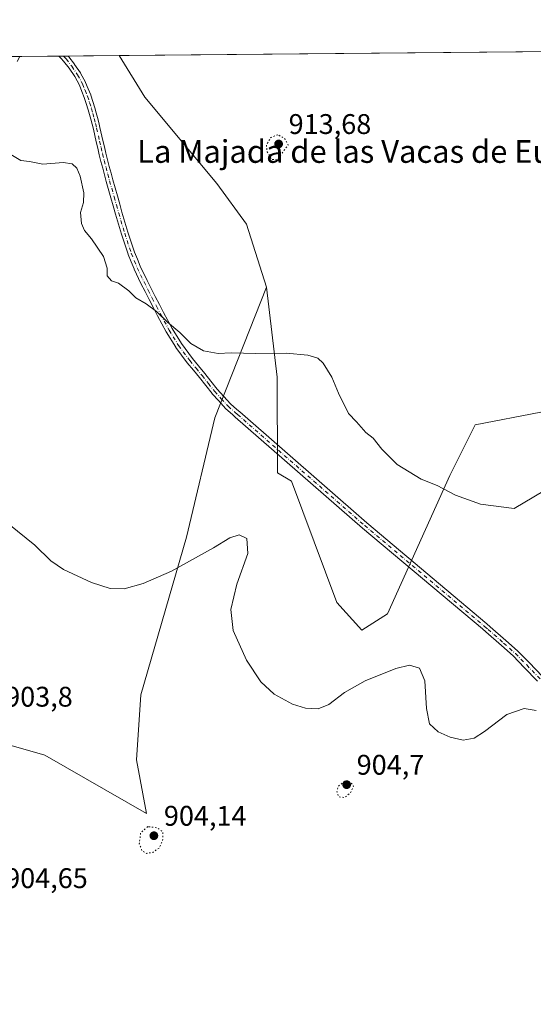
# Model space of a CAD drawing. Units: metres. Extents: x 563019 to 566460, y 4737974 to 4740319.
# Drawn here: x 565038 to 565219, y 4739972 to 4740319 of the extents above; entities that cross this region are included whole.
import ezdxf
from ezdxf.enums import TextEntityAlignment as Align

# ---------------------------------------------------------------- set-up
doc = ezdxf.new("R2010")
doc.units = ezdxf.units.M
doc.header["$MEASUREMENT"] = 0
doc.linetypes.add('DGN Style 4', pattern=[2.6384748266838614, 1.318413404963828, -0.6592067024819142, 0.001648016756204785, -0.6592067024819142])
doc.linetypes.add('DGN Style 5', pattern=[1.1536117293433497, 0.4944050268614355, -0.6592067024819142])
for name, color, linetype, lineweight in [('Arbolado forestal CxS', 92, 'Continuous', 0), ('Camino Cxs', 7, 'Continuous', 0), ('Camino eje', 30, 'DGN Style 4', 13), ('Comarca CxS', 21, 'Continuous', 0), ('Comunidad Autónoma CxS', 142, 'Continuous', 0), ('Curva de nivel normal', 30, 'Continuous', 0), ('Curva de nivel normal depresión', 30, 'DGN Style 5', 0), ('Espacio natural protegido CxS', 121, 'Continuous', 0), ('Municipio CxS', 4, 'Continuous', 0), ('Pastizal CxS', 92, 'Continuous', 0), ('Provincia CxS', 1, 'Continuous', 0), ('Punto de cota en terreno', 7, 'Continuous', 0), ('Rótulo de punto de cota en terreno', 7, 'Continuous', 0), ('Texto cartográfico', 7, 'Continuous', 0)]:
    doc.layers.add(name, color=color, linetype=linetype, lineweight=lineweight)
doc.styles.add('Style-Arial', font='txt')

# ---------------------------------------------------------------- blocks, each defined once
blk = doc.blocks.new('5PATER')
at = {"layer": 'Comarca CxS', "linetype": 'Continuous', "lineweight": 0}
h = blk.add_hatch(color=51, dxfattribs=at)
edge = h.paths.add_edge_path()
edge.add_ellipse((0, 0), major_axis=(-0.1095731443231308, -0.1110710700762829), ratio=0.9994222409660322, start_angle=0, end_angle=360)

msp = doc.modelspace()

# ---------------------------------------------------------------- linework, layer by layer
at = {"layer": 'Arbolado forestal CxS', "color": 92, "linetype": 'Continuous', "lineweight": 0, "extrusion": (0.01294392505292099, 0.0001209806440644363, 0.9999162165741229), "elevation": 8807.40946349874, "flags": 128}
msp.add_lwpolyline([(565013.5131344125, 4740305.161464232), (565471.2940922198, 4740309.439764264)], dxfattribs=at)
at = {"layer": 'Arbolado forestal CxS', "color": 92, "linetype": 'Continuous', "lineweight": 0}
for points in [[(565221.4622999998, 4740180.344500001, 917.7820999999967), (565198.3302999996, 4740175.980900001, 917.3325999999943), (565189.3627000004, 4740158.0483, 915.5227000000014), (565167.4429000001, 4740109.228499999, 912.9424), (565158.3525, 4740103.553300001, 912.6543999999994), (565149.5099, 4740113.2137, 913.0215000000027), (565133.5698999995, 4740156.055500001, 912.9045000000042), (565128.5881000003, 4740159.045299999, 912.8962999999932), (565128.4956999999, 4740192.799699999, 914.4967000000034), (565124.7373000003, 4740224.503900001, 917.4432999999991), (565117.6315000001, 4740246.720699999, 918.1049999999959), (565107.2587000001, 4740261.0339, 918.5930999999982), (565081.7647000002, 4740291.555299999, 919.3614999999991), (565072.7578999996, 4740306.192299999, 919.7418000000034), (565530.5005000001, 4740310.470600001, 913.8157999999967)], [(565072.7577999998, 4740306.192399999, 919.7418000000034), (565081.7647000002, 4740291.555299999, 919.3614999999991), (565107.2587000001, 4740261.0339, 918.5930999999982), (565117.6315000001, 4740246.720699999, 918.1049999999959), (565124.7373000003, 4740224.503900001, 917.4432999999991)], [(565124.7373000003, 4740224.503900001, 917.4432999999991), (565128.4956999999, 4740192.799699999, 914.4967000000034), (565128.5881000003, 4740159.045299999, 912.8962999999932), (565133.5698999995, 4740156.055500001, 912.9045000000042), (565149.5099, 4740113.2137, 913.0215000000027), (565158.3525, 4740103.553300001, 912.6543999999994), (565167.4429000001, 4740109.228499999, 912.9424), (565189.3627000004, 4740158.0483, 915.5227000000014), (565198.3302999996, 4740175.980900001, 917.3325999999943), (565221.4622999998, 4740180.344500001, 917.7820999999967), (565241.7166999998, 4740184.531300001, 916.9808000000049), (565257.6580999997, 4740198.642899999, 916.345100000006), (565287.5299000005, 4740198.6425, 914.6119999999937), (565359.7565000001, 4740192.619100001, 911.2651000000042), (565402.4965000004, 4740183.240499999, 909.235400000005), (565418.4325000001, 4740180.3575, 910.4749000000012), (565434.1815, 4740187.6381, 910.4737000000023), (565468.2094999999, 4740173.1895, 909.6855999999971), (565527.1051000003, 4740162.617699999, 908.5804000000062)]]:
    msp.add_polyline3d(points, dxfattribs=at)
at = {"layer": 'Camino Cxs', "color": 7, "linetype": 'Continuous', "lineweight": 0, "extrusion": (-0.1311371825677859, -0.001223276535296775, 0.9913634767040299), "elevation": -78985.0695337091, "flags": 128}
msp.add_lwpolyline([(-4734829.070740152, 604085.933937686), (-4734829.070740152, 604088.669884756)], dxfattribs=at)
at = {"layer": 'Camino Cxs', "color": 7, "linetype": 'Continuous', "lineweight": 0, "extrusion": (-0.285956498320011, -0.002676852209376281, 0.9582388614175522), "elevation": -173387.7879231817, "flags": 128}
msp.add_lwpolyline([(-4734809.070756942, 584212.8735708757), (-4734809.070756941, 584216.2627491017)], dxfattribs=at)
at = {"layer": 'Camino Cxs', "color": 7, "linetype": 'Continuous', "lineweight": 0}
for points in [[(565037.6622000001, 4740305.8643, 919.0195999999996), (565036.8201000001, 4740304.0601, 918.7139000000025)], [(565220.3602, 4740085.4783, 912.127099999998), (565215.6409999998, 4740090.3873, 912.7835000000051), (565211.6827999996, 4740094.395, 913.2884999999952), (565207.5585000003, 4740098.0777, 914.272100000002), (565202.0674000002, 4740102.869200001, 914.8053000000073), (565200.8762999997, 4740103.925899999, 915.4257999999973), (565158.5787000004, 4740139.493799999, 925.151199999993), (565113.7241000002, 4740178.6667, 914.8816999999982), (565112.7122, 4740179.559400001, 914.7975000000006), (565110.4132000003, 4740181.578500001, 914.5497999999935), (565110.3159999996, 4740181.6742, 914.5372000000062), (565107.8964000001, 4740184.343699999, 914.4542999999976), (565105.5669, 4740186.908199999, 914.543399999995), (565105.5358999996, 4740186.943800001, 914.5436999999948), (565105.5158000002, 4740186.9683, 914.5437999999995), (565103.2660999997, 4740189.798000001, 914.5993000000017), (565101.0444999998, 4740192.5888, 914.6156000000047), (565098.9297000002, 4740195.1873, 914.6762000000017), (565096.79, 4740197.811799999, 914.7296999999963), (565096.7596000005, 4740197.8508, 914.7308000000049), (565092.7646000005, 4740203.185799999, 915.0050000000047), (565092.7023, 4740203.2774, 915.0047000000051), (565089.3823999995, 4740208.6874, 915.0954999999959), (565089.3658999996, 4740208.715100001, 915.0987000000023), (565089.3483999996, 4740208.7465, 915.1024000000034), (565086.3101000004, 4740214.392700001, 915.3931000000011), (565084.8265000005, 4740217.2294, 915.810500000007), (565083.3322999999, 4740220.092700001, 917.9807000000001), (565081.8935000002, 4740222.950099999, 922.3521999999939), (565080.4381999997, 4740225.835899999, 927.5721999999952), (565078.0377000002, 4740230.8521, 930.8021000000008), (565078.0103000002, 4740230.913699999, 930.8102000000072), (565076.9804999996, 4740233.418199999, 929.2277999999933), (565075.9106999999, 4740236.012700001, 924.9572999999947), (565075.8925000001, 4740236.059699999, 924.8791000000057), (565075.8801999995, 4740236.0953, 924.8185999999987), (565073.5652000001, 4740243.135299999, 915.9983999999969), (565073.5546000004, 4740243.1691, 915.9988000000012), (565071.4429000001, 4740250.2949, 916.1030000000028), (565070.6264000004, 4740253.154899999, 916.1799000000028), (565069.8104999998, 4740256.0032, 916.2553000000044), (565068.2123999996, 4740261.714500001, 916.404999999999), (565067.5856999997, 4740264.0759, 916.4805999999954), (565066.9493000006, 4740266.450800001, 916.5580999999949), (565066.3424000005, 4740268.818299999, 916.6597999999941), (565065.7344000004, 4740271.2106, 916.8001999999979), (565065.2013999998, 4740273.488, 916.9738000000071), (565064.6808000002, 4740275.7356, 917.1894999999931), (565063.6387, 4740280.278000001, 917.7976999999955), (565063.2117, 4740281.970899999, 917.954199999993), (565062.7747, 4740283.694399999, 918.180600000007), (565062.3125999998, 4740285.378799999, 918.5491999999941), (565061.8437999999, 4740287.1008, 919.1039000000019), (565061.1667, 4740289.236199999, 919.7494000000006), (565060.4615000002, 4740291.434900001, 920.5099000000046), (565059.6185999997, 4740293.4978, 921.2112000000053), (565058.7313999999, 4740295.6865, 921.6670000000014), (565057.0728000002, 4740298.801300001, 921.737500000003), (565055.0809000004, 4740301.7017, 921.0540999999939), (565053.1160000004, 4740304.233700001, 920.6401000000042), (565052.2652000003, 4740305.193800001, 920.2185000000027), (565051.4886999996, 4740305.9935, 919.8705999999949), (565054.7363, 4740306.0239, 920.8398000000016), (565054.9381999997, 4740305.796, 920.9134999999952), (565054.9594000002, 4740305.771400001, 920.920499999993), (565054.9880999997, 4740305.7358, 920.9299000000028), (565056.9981000006, 4740303.1458, 920.9238999999944), (565057.0393000003, 4740303.089400001, 920.9092999999993), (565059.0893000001, 4740300.1044, 921.7670000000071), (565059.1392999999, 4740300.0251, 921.7740000000049), (565059.1593000004, 4740299.9891, 921.775999999998), (565060.8793000003, 4740296.759099999, 921.0133999999963), (565060.9323000005, 4740296.6459, 920.9850000000006), (565061.8415999999, 4740294.4024, 920.4107999999978), (565062.7010000005, 4740292.299000001, 919.9176000000008), (565062.7176999999, 4740292.2555, 919.9153999999982), (565062.7328000005, 4740292.2116, 919.9127000000008), (565063.4534, 4740289.9647, 919.7333999999975), (565064.1390000005, 4740287.802800001, 919.5163000000031), (565064.1529999999, 4740287.7553, 919.5108000000038), (565064.6277000001, 4740286.011399999, 919.2663999999932), (565065.0953000002, 4740284.306299999, 919.0605999999971), (565065.5384999998, 4740282.5593, 918.8787000000011), (565065.9716999996, 4740280.841, 918.5227000000014), (565067.0193999996, 4740276.274700001, 917.4728000000032), (565067.5385999996, 4740274.033299999, 917.2807999999932), (565068.0658, 4740271.780200001, 917.1125999999931), (565068.6677999999, 4740269.411900001, 916.9863000000041), (565069.2707000002, 4740267.0602, 916.8727999999975), (565069.9046, 4740264.694300001, 916.7854999999981), (565070.5277000006, 4740262.3463, 916.6940000000033), (565072.1196999997, 4740256.657000001, 916.5228000000062), (565072.9337999999, 4740253.814999999, 916.435500000007), (565073.7472000001, 4740250.9658, 916.340200000006), (565075.8504999997, 4740243.8687, 916.1493999999948), (565078.1463000001, 4740236.886800001, 921.3521000000038), (565079.1996999999, 4740234.332000001, 924.3012000000017), (565080.2171999998, 4740231.8575, 925.5890000000073), (565082.5926000001, 4740226.8935, 923.901199999993), (565084.0367000002, 4740224.030200001, 920.6195000000008), (565085.4677999998, 4740221.187899999, 918.0495999999986), (565086.9537000004, 4740218.3408, 916.3607000000047), (565088.4294999996, 4740215.5189, 916.5733999999939), (565091.4457, 4740209.913699999, 915.6714000000065), (565094.7187999999, 4740204.580200001, 914.9925999999978), (565098.6659000004, 4740199.3091, 914.8160999999964), (565100.7905000001, 4740196.703000001, 914.7550000000047), (565102.9149000002, 4740194.092499999, 914.6901000000071), (565105.1442, 4740191.292199999, 914.6209999999993), (565107.3698000005, 4740188.492799999, 914.5411000000023), (565109.6738, 4740185.956499999, 914.4896000000008), (565112.0482999999, 4740183.3367, 914.4456999999967), (565114.2980000004, 4740181.360900001, 914.8399999999965), (565115.3073000005, 4740180.4704, 914.9487999999984), (565160.1404999997, 4740141.316099999, 926.6775000000052), (565202.4324000003, 4740105.7531, 916.6410000000034), (565202.4565000003, 4740105.7324, 916.6368999999978), (565203.6546, 4740104.669399999, 916.0197999999947), (565209.1492, 4740099.874700001, 914.3804999999993), (565213.3093999998, 4740096.1602, 913.1293000000006), (565213.3639000002, 4740096.108300001, 913.1447000000045), (565217.3596000001, 4740092.0625, 913.8218999999954), (565222.1107999999, 4740087.1204, 913.3656999999948)], [(565220.3602, 4740085.4783, 912.127099999998), (565215.6409999998, 4740090.3873, 912.7835000000051), (565211.6827999996, 4740094.395, 913.2884999999952), (565207.5585000003, 4740098.0777, 914.272100000002), (565202.0674000002, 4740102.869200001, 914.8053000000073), (565200.8762999997, 4740103.925899999, 915.4257999999973), (565158.5787000004, 4740139.493799999, 925.151199999993), (565113.7241000002, 4740178.6667, 914.8816999999982), (565112.7122, 4740179.559400001, 914.7975000000006), (565110.4132000003, 4740181.578500001, 914.5497999999935), (565110.3159999996, 4740181.6742, 914.5372000000062), (565107.8964000001, 4740184.343699999, 914.4542999999976), (565105.5669, 4740186.908199999, 914.543399999995), (565105.5358999996, 4740186.943800001, 914.5436999999948), (565105.5158000002, 4740186.9683, 914.5437999999995), (565103.2660999997, 4740189.798000001, 914.5993000000017), (565101.0444999998, 4740192.5888, 914.6156000000047), (565098.9297000002, 4740195.1873, 914.6762000000017), (565096.79, 4740197.811799999, 914.7296999999963), (565096.7596000005, 4740197.8508, 914.7308000000049), (565092.7646000005, 4740203.185799999, 915.0050000000047), (565092.7023, 4740203.2774, 915.0047000000051), (565089.3823999995, 4740208.6874, 915.0954999999959), (565089.3658999996, 4740208.715100001, 915.0987000000023), (565089.3483999996, 4740208.7465, 915.1024000000034), (565086.3101000004, 4740214.392700001, 915.3931000000011), (565084.8265000005, 4740217.2294, 915.810500000007), (565083.3322999999, 4740220.092700001, 917.9807000000001), (565081.8935000002, 4740222.950099999, 922.3521999999939), (565080.4381999997, 4740225.835899999, 927.5721999999952), (565078.0377000002, 4740230.8521, 930.8021000000008), (565078.0103000002, 4740230.913699999, 930.8102000000072), (565076.9804999996, 4740233.418199999, 929.2277999999933), (565075.9106999999, 4740236.012700001, 924.9572999999947), (565075.8925000001, 4740236.059699999, 924.8791000000057), (565075.8801999995, 4740236.0953, 924.8185999999987), (565073.5652000001, 4740243.135299999, 915.9983999999969), (565073.5546000004, 4740243.1691, 915.9988000000012), (565071.4429000001, 4740250.2949, 916.1030000000028), (565070.6264000004, 4740253.154899999, 916.1799000000028), (565069.8104999998, 4740256.0032, 916.2553000000044), (565068.2123999996, 4740261.714500001, 916.404999999999), (565067.5856999997, 4740264.0759, 916.4805999999954), (565066.9493000006, 4740266.450800001, 916.5580999999949), (565066.3424000005, 4740268.818299999, 916.6597999999941), (565065.7344000004, 4740271.2106, 916.8001999999979), (565065.2013999998, 4740273.488, 916.9738000000071), (565064.6808000002, 4740275.7356, 917.1894999999931), (565063.6387, 4740280.278000001, 917.7976999999955), (565063.2117, 4740281.970899999, 917.954199999993), (565062.7747, 4740283.694399999, 918.180600000007), (565062.3125999998, 4740285.378799999, 918.5491999999941), (565061.8437999999, 4740287.1008, 919.1039000000019), (565061.1667, 4740289.236199999, 919.7494000000006), (565060.4615000002, 4740291.434900001, 920.5099000000046), (565059.6185999997, 4740293.4978, 921.2112000000053), (565058.7313999999, 4740295.6865, 921.6670000000014), (565057.0728000002, 4740298.801300001, 921.737500000003), (565055.0809000004, 4740301.7017, 921.0540999999939), (565053.1160000004, 4740304.233700001, 920.6401000000042), (565052.2652000003, 4740305.193800001, 920.2185000000027), (565051.4888000004, 4740305.9935, 919.8705999999949)], [(565054.7363, 4740306.0239, 920.8398000000016), (565054.9381999997, 4740305.796, 920.9134999999952), (565054.9594000002, 4740305.771400001, 920.920499999993), (565054.9880999997, 4740305.7358, 920.9299000000028), (565056.9981000006, 4740303.1458, 920.9238999999944), (565057.0393000003, 4740303.089400001, 920.9092999999993), (565059.0893000001, 4740300.1044, 921.7670000000071), (565059.1392999999, 4740300.0251, 921.7740000000049), (565059.1593000004, 4740299.9891, 921.775999999998), (565060.8793000003, 4740296.759099999, 921.0133999999963), (565060.9323000005, 4740296.6459, 920.9850000000006), (565061.8415999999, 4740294.4024, 920.4107999999978), (565062.7010000005, 4740292.299000001, 919.9176000000008), (565062.7176999999, 4740292.2555, 919.9153999999982), (565062.7328000005, 4740292.2116, 919.9127000000008), (565063.4534, 4740289.9647, 919.7333999999975), (565064.1390000005, 4740287.802800001, 919.5163000000031), (565064.1529999999, 4740287.7553, 919.5108000000038), (565064.6277000001, 4740286.011399999, 919.2663999999932), (565065.0953000002, 4740284.306299999, 919.0605999999971), (565065.5384999998, 4740282.5593, 918.8787000000011), (565065.9716999996, 4740280.841, 918.5227000000014), (565067.0193999996, 4740276.274700001, 917.4728000000032), (565067.5385999996, 4740274.033299999, 917.2807999999932), (565068.0658, 4740271.780200001, 917.1125999999931), (565068.6677999999, 4740269.411900001, 916.9863000000041), (565069.2707000002, 4740267.0602, 916.8727999999975), (565069.9046, 4740264.694300001, 916.7854999999981), (565070.5277000006, 4740262.3463, 916.6940000000033), (565072.1196999997, 4740256.657000001, 916.5228000000062), (565072.9337999999, 4740253.814999999, 916.435500000007), (565073.7472000001, 4740250.9658, 916.340200000006), (565075.8504999997, 4740243.8687, 916.1493999999948), (565078.1463000001, 4740236.886800001, 921.3521000000038), (565079.1996999999, 4740234.332000001, 924.3012000000017), (565080.2171999998, 4740231.8575, 925.5890000000073), (565082.5926000001, 4740226.8935, 923.901199999993), (565084.0367000002, 4740224.030200001, 920.6195000000008), (565085.4677999998, 4740221.187899999, 918.0495999999986), (565086.9537000004, 4740218.3408, 916.3607000000047), (565088.4294999996, 4740215.5189, 916.5733999999939), (565091.4457, 4740209.913699999, 915.6714000000065), (565094.7187999999, 4740204.580200001, 914.9925999999978), (565098.6659000004, 4740199.3091, 914.8160999999964), (565100.7905000001, 4740196.703000001, 914.7550000000047), (565102.9149000002, 4740194.092499999, 914.6901000000071), (565105.1442, 4740191.292199999, 914.6209999999993), (565107.3698000005, 4740188.492799999, 914.5411000000023), (565109.6738, 4740185.956499999, 914.4896000000008), (565112.0482999999, 4740183.3367, 914.4456999999967), (565114.2980000004, 4740181.360900001, 914.8399999999965), (565115.3073000005, 4740180.4704, 914.9487999999984), (565160.1404999997, 4740141.316099999, 926.6775000000052), (565202.4324000003, 4740105.7531, 916.6410000000034), (565202.4565000003, 4740105.7324, 916.6368999999978), (565203.6546, 4740104.669399999, 916.0197999999947), (565209.1492, 4740099.874700001, 914.3804999999993), (565213.3093999998, 4740096.1602, 913.1293000000006), (565213.3639000002, 4740096.108300001, 913.1447000000045), (565217.3596000001, 4740092.0625, 913.8218999999954), (565222.1107999999, 4740087.1204, 913.3656999999948)]]:
    msp.add_polyline3d(points, dxfattribs=at)
at = {"layer": 'Camino eje', "color": 30, "linetype": 'DGN Style 4', "lineweight": 13}
msp.add_polyline3d([(565053.1460999995, 4740306.009, 920.2550000000047), (565054.0401, 4740305.0001, 920.6926999999997), (565056.0500999996, 4740302.4101, 920.8426999999939), (565058.1001000004, 4740299.425100001, 921.6380999999965), (565059.8201000001, 4740296.1951, 921.3182999999991), (565060.7301000003, 4740293.950099999, 920.7979999999952), (565061.5900999998, 4740291.845100001, 920.1542000000045), (565062.3101000004, 4740289.600099999, 919.4786000000023), (565062.9951, 4740287.440099999, 919.1800999999978), (565063.4700999996, 4740285.6951, 918.8799), (565063.9351000004, 4740284.0001, 918.6296000000002), (565064.3750999998, 4740282.265100001, 918.4006999999983), (565064.8051000005, 4740280.5601, 918.1426000000066), (565065.8501000004, 4740276.005100001, 917.3325000000042), (565066.3701, 4740273.7601, 917.1281000000017), (565066.9001000002, 4740271.495100001, 916.9576999999991), (565067.5050999997, 4740269.1151, 916.8263000000006), (565068.1101000002, 4740266.755100001, 916.7146000000067), (565068.7451, 4740264.3851, 916.6322999999975), (565069.3701, 4740262.030099999, 916.5488999999944), (565070.9650999998, 4740256.3301, 916.3883999999963), (565071.7801000001, 4740253.485099999, 916.3083000000044), (565072.5950999996, 4740250.630100001, 916.2198000000062), (565074.7050999999, 4740243.5101, 916.0712000000058), (565077.0201000003, 4740236.470100001, 923.1857000000019), (565078.0900999998, 4740233.8751, 926.9118000000017), (565079.1201, 4740231.370100001, 928.2033999999985), (565081.5151000004, 4740226.3651, 925.6429000000062), (565082.9650999998, 4740223.4901, 921.0146999999997), (565084.4001000002, 4740220.640100001, 918.0939999999974), (565085.8901000004, 4740217.7851, 916.1003000000056), (565087.3701, 4740214.9551, 915.5767999999954), (565090.4051000001, 4740209.315099999, 915.3436999999976), (565093.7251000004, 4740203.905099999, 914.9902000000002), (565097.7200999996, 4740198.5701, 914.7706000000036), (565099.8601000002, 4740195.9451, 914.7151000000014), (565101.9801000003, 4740193.340100001, 914.6536999999954), (565104.2050999999, 4740190.545100001, 914.6073999999935), (565106.4550999999, 4740187.715100001, 914.5301999999939), (565108.7851, 4740185.1501, 914.4716000000045), (565111.2050999999, 4740182.4801, 914.429999999993), (565113.5050999997, 4740180.460100001, 914.7752999999939), (565114.5157000005, 4740179.568499999, 914.8717999999935), (565159.3595000004, 4740140.404899999, 926.0013999999937), (565201.6601, 4740104.8347, 915.8727000000072), (565202.8601000002, 4740103.770099999, 915.3494000000064), (565208.3551000003, 4740098.975099999, 914.2881999999954), (565212.5100999996, 4740095.265100001, 912.6824999999953), (565216.5000999998, 4740091.225099999, 913.2468999999984), (565221.2456999999, 4740086.288699999, 912.6883999999991)], dxfattribs=at)
at = {"layer": 'Comarca CxS', "color": 21, "linetype": 'Continuous', "lineweight": 0, "flags": 128}
msp.add_lwpolyline([(566448.2600005034, 4738005.459982581), (563040.4800004774, 4737973.57998258), (563019.3300004781, 4740286.999982554), (565530.5437303144, 4740310.470992074), (565550.7029999987, 4740293.358999999), (565553.3619999998, 4740291.102000001), (565743.6560000017, 4740129.571), (565745.2049999995, 4740128.255999999), (565746.9180000002, 4740126.801999999), (565983.9160000011, 4739925.625), (566432.3899999997, 4739547.212999999), (566433.4061957101, 4739546.379037729)], close=True, dxfattribs=at)
at = {"layer": 'Comunidad Autónoma CxS', "color": 142, "linetype": 'Continuous', "lineweight": 0, "flags": 128}
msp.add_lwpolyline([(566448.2600005034, 4738005.459982581), (563040.4800004774, 4737973.57998258), (563019.3300004781, 4740286.999982554), (565530.5437303144, 4740310.470992074), (566425.960000503, 4740318.839982555), (566433.4061957101, 4739546.379037729)], close=True, dxfattribs=at)
at = {"layer": 'Curva de nivel normal', "color": 30, "linetype": 'Continuous', "lineweight": 0, "flags": 128}
for points, elevation in [([(565028.79, 4740274.7301), (565038.0099999999, 4740269.190099999), (565041.1699999999, 4740268.8201), (565045.8600000005, 4740267.9001), (565053.0199999996, 4740268.4901), (565056.1699999999, 4740268.030099999), (565057.79, 4740266.4801), (565059, 4740263.600099999), (565060.25, 4740257.770099999), (565060.1200000001, 4740254.350099999), (565059.1299999999, 4740250.870100001), (565059.5, 4740246.960100001), (565060.4699999997, 4740244.540100001), (565062.9800000004, 4740241.540100001), (565067.2300000004, 4740235.280099999), (565068.4699999997, 4740231.1501), (565068.5300000003, 4740228.520099999), (565070.0300000003, 4740226.690099999), (565072.5700000003, 4740225.890100001), (565076.1399999997, 4740223.1601), (565078.6500000004, 4740220.780099999), (565082.29, 4740218.6501), (565085.9100000003, 4740215.890100001), (565089.8499999996, 4740212.170100001), (565094.2000000002, 4740208.520099999), (565098.0800000001, 4740204.600099999), (565102.5099999999, 4740202.0001), (565107.7199999997, 4740201.100099999), (565112.2599999999, 4740201.300100001), (565120.9500000002, 4740201.090100001), (565131.6100000005, 4740201.220100001), (565139.3600000005, 4740200.540100001), (565142.7999999998, 4740199.450099999), (565144.7199999997, 4740197.6801), (565147.7300000004, 4740192.770099999), (565150.0999999996, 4740187.110099999), (565153.7000000002, 4740179.9001), (565156.5, 4740176.9801), (565159.7800000003, 4740173.200099999), (565162.3600000005, 4740171.280099999), (565165.4500000002, 4740167.3301), (565170.7999999998, 4740162.0001), (565179.2400000002, 4740156.800100001), (565184.9699999997, 4740154.5101), (565191.3700000001, 4740151.1501), (565200.1600000003, 4740147.940099999), (565212.0800000001, 4740146.390100001), (565225.9199999999, 4740154.640100001)], 915), ([(565033.8899999997, 4740140.950099999), (565043.0300000003, 4740133.4801), (565048.6399999997, 4740128.020099999), (565053.1299999999, 4740124.960100001), (565062.9900000002, 4740120.370100001), (565069.5199999996, 4740118.2401), (565074.4600000001, 4740118.140100001), (565081.2199999997, 4740120.020099999), (565091.2699999996, 4740124.290100001), (565106.0599999996, 4740132.550100001), (565111.7699999996, 4740136.0601), (565115.1200000001, 4740137.130100001), (565117.8099999996, 4740135.890100001), (565118.1299999999, 4740130.540100001), (565114.2300000004, 4740119.770099999), (565112.1299999999, 4740110.850099999), (565112.9800000004, 4740103.420100001), (565117.7199999997, 4740092.9301), (565122.7800000003, 4740085.2301), (565127.4500000002, 4740080.970100001), (565133.9000000004, 4740077.4301), (565138.4500000002, 4740075.940099999), (565142.8899999997, 4740075.770099999), (565146.7199999997, 4740077.3301), (565152.2199999997, 4740081.5601), (565159.5599999996, 4740085.630100001), (565170.3600000005, 4740089.9901), (565175.2199999997, 4740091.130100001), (565178.6399999997, 4740090.130100001), (565180.6299999999, 4740085.6801), (565181.1600000003, 4740075.920100001), (565182.2599999999, 4740070.440099999), (565185.3300000001, 4740067.640100001), (565189.4800000004, 4740065.7501), (565194.0899999999, 4740064.7401), (565197.9199999999, 4740065.460100001), (565201.6699999999, 4740067.7601), (565209.5300000003, 4740073.7601), (565215.6699999999, 4740075.840100001), (565219.8399999999, 4740075.130100001)], 910)]:
    msp.add_lwpolyline(points, dxfattribs=dict(at, elevation=elevation))
at = {"layer": 'Curva de nivel normal depresión', "color": 30, "linetype": 'DGN Style 5', "lineweight": 0, "flags": 128}
for points, elevation in [([(565128.7400000002, 4740278.2601), (565126.2699999996, 4740277.3301), (565124.7100000001, 4740274.7301), (565124.9299999997, 4740272.270099999), (565126.5499999998, 4740269.550100001), (565128.4500000002, 4740269.380100001), (565132.3899999997, 4740274.710100001), (565131.1600000003, 4740276.850099999), (565128.7400000002, 4740278.2601)], 915), ([(565152.3300000001, 4740050.210100001), (565150.1399999997, 4740048.530099999), (565149.5199999996, 4740046.5001), (565150.2699999996, 4740044.6801), (565152.3499999996, 4740044.5001), (565154.2999999998, 4740046.110099999), (565155.4600000001, 4740048.530099999), (565154.3200000003, 4740049.950099999), (565152.3300000001, 4740050.210100001)], 905), ([(565082.8300000001, 4740034.200099999), (565080.3399999999, 4740032.090100001), (565079.8399999999, 4740028.170100001), (565080.8899999997, 4740025.550100001), (565082.4000000004, 4740024.780099999), (565084.6200000001, 4740025.140100001), (565086.9400000004, 4740026.7601), (565088.0800000001, 4740029.360099999), (565088.2199999997, 4740032.3101), (565086.1799999997, 4740033.800100001), (565082.8300000001, 4740034.200099999)], 905)]:
    msp.add_lwpolyline(points, dxfattribs=dict(at, elevation=elevation))
at = {"layer": 'Espacio natural protegido CxS', "color": 121, "linetype": 'Continuous', "lineweight": 0, "flags": 128}
msp.add_lwpolyline([(566448.2600005034, 4738005.459982581), (563040.4800004774, 4737973.57998258), (563019.3300004781, 4740286.999982554), (565530.5437303144, 4740310.470992074), (566425.960000503, 4740318.839982555), (566433.4061957101, 4739546.379037729)], close=True, dxfattribs=at)
msp.add_lwpolyline([(566448.2600005034, 4738005.459982581), (563040.4800004774, 4737973.57998258), (563019.3300004781, 4740286.999982554), (565530.5437303144, 4740310.470992074), (566425.960000503, 4740318.839982555), (566433.4061957101, 4739546.379037729)], close=True, dxfattribs=at)
at = {"layer": 'Municipio CxS', "color": 4, "linetype": 'Continuous', "lineweight": 0, "flags": 128}
msp.add_lwpolyline([(566448.2600005034, 4738005.459982581), (563040.4800004774, 4737973.57998258), (563019.3300004781, 4740286.999982554), (565530.5437303144, 4740310.470992074), (565550.7029999987, 4740293.358999999), (565553.3619999998, 4740291.102000001), (565743.6560000017, 4740129.571), (565745.2049999995, 4740128.255999999), (565746.9180000002, 4740126.801999999), (565983.9160000011, 4739925.625), (566432.3899999997, 4739547.212999999), (566433.4061957101, 4739546.379037729)], close=True, dxfattribs=at)
at = {"layer": 'Pastizal CxS', "color": 92, "linetype": 'Continuous', "lineweight": 0, "extrusion": (-0.07336341031028407, -0.0006860399911102265, 0.997305038279049), "elevation": -43788.89363807152, "flags": 128}
msp.add_lwpolyline([(-4734815.037035414, 607762.7171252323), (-4734815.037035414, 607764.0896840729)], dxfattribs=at)
at = {"layer": 'Pastizal CxS', "color": 92, "linetype": 'Continuous', "lineweight": 0, "extrusion": (-0.03394098582516791, -0.0003171550051651073, 0.9994237884370767), "elevation": -19763.16488648176, "flags": 128}
msp.add_lwpolyline([(-4734819.27027022, 608986.0310743417), (-4734819.27027022, 608999.8662499592)], dxfattribs=at)
at = {"layer": 'Pastizal CxS', "color": 92, "linetype": 'Continuous', "lineweight": 0, "extrusion": (-0.02882932094211129, -0.0002696442510184079, 0.9995843123748966), "elevation": -16649.44797085689, "flags": 128}
msp.add_lwpolyline([(-4734813.897639183, 609134.7080130422), (-4734813.897639183, 609136.3659747208)], dxfattribs=at)
at = {"layer": 'Pastizal CxS', "color": 92, "linetype": 'Continuous', "lineweight": 0, "extrusion": (-0.04447194761342791, -0.0004166711018363005, 0.9990105466213365), "elevation": -26185.84306966675, "flags": 128}
msp.add_lwpolyline([(-4734804.040477542, 608877.6245256715), (-4734804.040477542, 608879.2164706269)], dxfattribs=at)
at = {"layer": 'Pastizal CxS', "color": 92, "linetype": 'Continuous', "lineweight": 0, "extrusion": (-0.02452229023221966, -0.0002291459454784825, 0.9996992571638245), "elevation": -14023.63491914192, "flags": 128}
msp.add_lwpolyline([(-4734819.217471016, 609162.7170801297), (-4734819.217471016, 609180.7447886145)], dxfattribs=at)
at = {"layer": 'Pastizal CxS', "color": 92, "linetype": 'Continuous', "lineweight": 0}
for points in [[(564378.0812999997, 4740299.6995, 914.1300000000047), (565072.7578999996, 4740306.192299999, 919.7418000000034), (565081.7647000002, 4740291.555299999, 919.3614999999991), (565107.2587000001, 4740261.0339, 918.5930999999982), (565117.6315000001, 4740246.720699999, 918.1049999999959), (565124.7373000003, 4740224.503900001, 917.4432999999991), (565106.5245000003, 4740178.4133, 914.4465000000055), (565096.4962999999, 4740136.286499999, 911.9244000000036), (565080.3629000001, 4740080.7005, 907.233600000007), (565078.8777000001, 4740057.7971, 907.7329000000027), (565082.4030999999, 4740038.796499999, 906.5776999999945), (565046.5705000004, 4740059.471899999, 906.7035000000034), (565034.7106999997, 4740062.860900001, 905.3659000000043), (565031.3224999999, 4740049.3071, 905.8359000000056), (565024.5449000001, 4740032.364499999, 906.5158999999985), (565007.6025, 4740027.282299999, 906.6940000000033), (564990.6599000003, 4740022.1995, 905.8672999999982), (564977.1051000003, 4740012.034299999, 905.0225999999967), (564988.9647000004, 4739995.0913, 905.623000000007), (564988.9641000004, 4739966.2893, 905.3800000000047)], [(565072.7577999998, 4740306.192399999, 919.7418000000034), (565081.7647000002, 4740291.555299999, 919.3614999999991), (565107.2587000001, 4740261.0339, 918.5930999999982), (565117.6315000001, 4740246.720699999, 918.1049999999959), (565124.7373000003, 4740224.503900001, 917.4432999999991)], [(564988.9641000004, 4739966.2893, 905.3800000000047), (564988.9647000004, 4739995.0913, 905.623000000007), (564977.1051000003, 4740012.034299999, 905.0225999999967), (564990.6599000003, 4740022.1995, 905.8672999999982), (565007.6025, 4740027.282299999, 906.6940000000033), (565024.5449000001, 4740032.364499999, 906.5158999999985), (565031.3224999999, 4740049.3071, 905.8359000000056), (565034.7106999997, 4740062.860900001, 905.3659000000043), (565046.5705000004, 4740059.471899999, 906.7035000000034), (565082.4030999999, 4740038.796499999, 906.5776999999945), (565078.8777000001, 4740057.7971, 907.7329000000027), (565080.3629000001, 4740080.7005, 907.233600000007), (565096.4962999999, 4740136.286499999, 911.9244000000036), (565106.5245000003, 4740178.4133, 914.4465000000055), (565124.7373000003, 4740224.503900001, 917.4432999999991), (565128.4956999999, 4740192.799699999, 914.4967000000034), (565128.5881000003, 4740159.045299999, 912.8962999999932), (565133.5698999995, 4740156.055500001, 912.9045000000042), (565149.5099, 4740113.2137, 913.0215000000027), (565158.3525, 4740103.553300001, 912.6543999999994), (565167.4429000001, 4740109.228499999, 912.9424), (565189.3627000004, 4740158.0483, 915.5227000000014), (565198.3302999996, 4740175.980900001, 917.3325999999943), (565221.4622999998, 4740180.344500001, 917.7820999999967)], [(565124.7373000003, 4740224.503900001, 917.4432999999991), (565106.5245000003, 4740178.4133, 914.4465000000055), (565096.4962999999, 4740136.286499999, 911.9244000000036), (565080.3629000001, 4740080.7005, 907.233600000007), (565078.8777000001, 4740057.7971, 907.7329000000027), (565082.4030999999, 4740038.796499999, 906.5776999999945), (565046.5705000004, 4740059.471899999, 906.7035000000034), (565034.7106999997, 4740062.860900001, 905.3659000000043), (565031.3224999999, 4740049.3071, 905.8359000000056), (565024.5449000001, 4740032.364499999, 906.5158999999985), (565007.6025, 4740027.282299999, 906.6940000000033), (564990.6599000003, 4740022.1995, 905.8672999999982), (564977.1051000003, 4740012.034299999, 905.0225999999967), (564988.9647000004, 4739995.0913, 905.623000000007), (564988.9641000004, 4739966.2893, 905.3800000000047)], [(565124.7373000003, 4740224.503900001, 917.4432999999991), (565128.4956999999, 4740192.799699999, 914.4967000000034), (565128.5881000003, 4740159.045299999, 912.8962999999932), (565133.5698999995, 4740156.055500001, 912.9045000000042), (565149.5099, 4740113.2137, 913.0215000000027), (565158.3525, 4740103.553300001, 912.6543999999994), (565167.4429000001, 4740109.228499999, 912.9424), (565189.3627000004, 4740158.0483, 915.5227000000014), (565198.3302999996, 4740175.980900001, 917.3325999999943), (565221.4622999998, 4740180.344500001, 917.7820999999967), (565241.7166999998, 4740184.531300001, 916.9808000000049), (565257.6580999997, 4740198.642899999, 916.345100000006), (565287.5299000005, 4740198.6425, 914.6119999999937), (565359.7565000001, 4740192.619100001, 911.2651000000042), (565402.4965000004, 4740183.240499999, 909.235400000005), (565418.4325000001, 4740180.3575, 910.4749000000012), (565434.1815, 4740187.6381, 910.4737000000023), (565468.2094999999, 4740173.1895, 909.6855999999971), (565527.1051000003, 4740162.617699999, 908.5804000000062)]]:
    msp.add_polyline3d(points, dxfattribs=at)
at = {"layer": 'Provincia CxS', "color": 1, "linetype": 'Continuous', "lineweight": 0, "flags": 128}
msp.add_lwpolyline([(566448.2600005034, 4738005.459982581), (563040.4800004774, 4737973.57998258), (563019.3300004781, 4740286.999982554), (565530.5437303144, 4740310.470992074), (566425.960000503, 4740318.839982555), (566433.4061957101, 4739546.379037729)], close=True, dxfattribs=at)

# ---------------------------------------------------------------- block references
at = {"layer": 'Punto de cota en terreno', "color": 7, "linetype": 'Continuous', "lineweight": 0, "xscale": 10, "yscale": 10, "zscale": 10}
for p in [(565129, 4740275, 913.679999999993), (565153, 4740049, 904.6999999999971), (565085, 4740031, 904.1399999999995)]:
    msp.add_blockref('5PATER', p, dxfattribs=at)

# ---------------------------------------------------------------- texts
at = {"layer": 'Rótulo de punto de cota en terreno', "color": 7, "linetype": 'Continuous', "lineweight": 0, "style": 'Style-Arial'}
for s, p in [('913,68', (565132.5278000003, 4740278.527799999)), ('903,8', (565032.5278000003, 4740076.527799999)), ('904,7', (565156.5278000003, 4740052.527799999)), ('904,14', (565088.5278000003, 4740034.527799999)), ('904,65', (565032.5278000003, 4740012.527799999))]:
    msp.add_text(s, height=7.000000000000002, dxfattribs=at).set_placement(p)
at = {"layer": 'Texto cartográfico', "color": 7, "linetype": 'Continuous', "lineweight": 0, "style": 'Style-Arial'}
msp.add_text('La Majada de las Vacas de Eulate', height=8, dxfattribs=at).set_placement((565161.8493987806, 4740272.350149999), align=Align.MIDDLE_CENTER)

doc.saveas('drawing.dxf')
